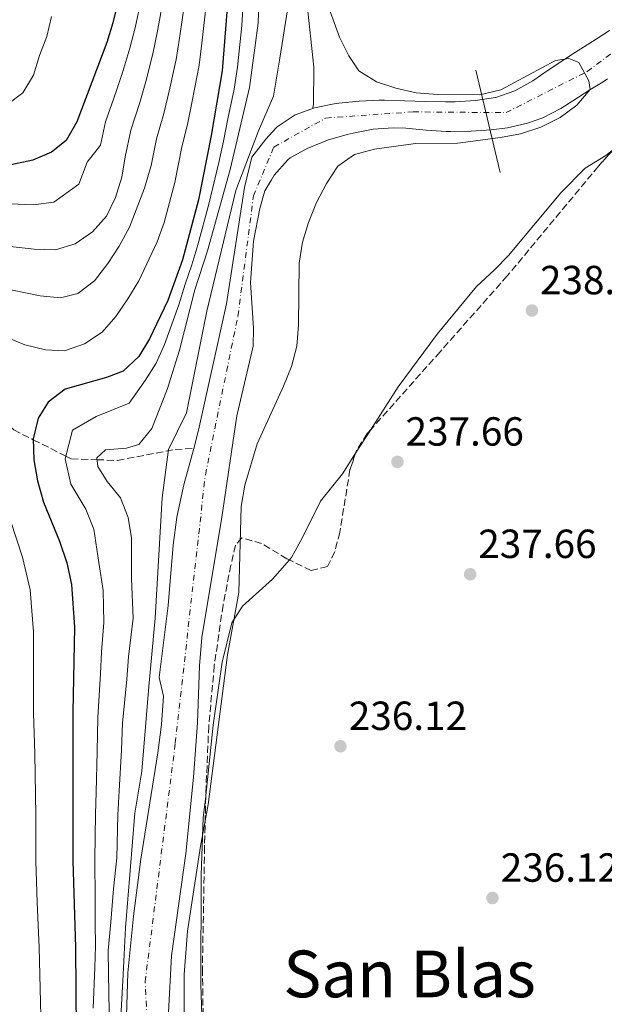
# Model space of a CAD drawing. Units: metres. Extents: x 620197 to 623632, y 4780389 to 4782763.
# Drawn here: x 622308 to 622452, y 4781270 to 4781513 of the extents above; entities that cross this region are included whole.
import ezdxf
from ezdxf.enums import TextEntityAlignment as Align

# ---------------------------------------------------------------- set-up
doc = ezdxf.new("R2010")
doc.units = ezdxf.units.M
doc.header["$MEASUREMENT"] = 0
doc.linetypes.add('DGN Style 3', pattern=[2.435890702152634, 1.739921930109024, -0.6959687720436097])
doc.linetypes.add('DGN Style 4', pattern=[2.7856150101045474, 1.391937544087219, -0.6959687720436097, 0.001739921930109024, -0.6959687720436097])
for name, color, linetype, lineweight in [('Barranco lineal', 142, 'DGN Style 3', 13), ('Cauce lineal', 142, 'Continuous', 13), ('Cauce permanente', 151, 'Continuous', 13), ('Cauce permanente (área)', 142, 'Continuous', 13), ('Cota de punto acotado terreno', 7, 'Continuous', 0), ('Curva de nivel directora', 30, 'Continuous', 30), ('Curva de nivel intermedia', 30, 'Continuous', 0), ('Eje cauce permanente (área)', 70, 'DGN Style 4', 0), ('Estanque', 4, 'Continuous', 0), ('Línea de cambio de uso (parcela vista)', 92, 'Continuous', 0), ('Presa de embalse lineal', 1, 'Continuous', 0), ('Punto acotado terreno (símbolo)', 7, 'Continuous', 0), ('Texto de Área (paraje) menor', 7, 'Continuous', 0), ('Zona arbolada', 92, 'DGN Style 3', 0)]:
    doc.layers.add(name, color=color, linetype=linetype, lineweight=lineweight)
doc.styles.add('Style-Arial', font='arial.ttf')

# ---------------------------------------------------------------- blocks, each defined once
blk = doc.blocks.new('5PATER')
at = {"layer": 'Estanque', "linetype": 'Continuous', "lineweight": 0}
h = blk.add_hatch(color=51, dxfattribs=at)
edge = h.paths.add_edge_path()
edge.add_ellipse((0, 0), major_axis=(-0.1095731443231308, -0.1110710700762829), ratio=0.9994222409660317, start_angle=0, end_angle=360)

msp = doc.modelspace()

# ---------------------------------------------------------------- linework, layer by layer
at = {"layer": 'Barranco lineal', "color": 142, "linetype": 'DGN Style 3', "lineweight": 13}
msp.add_polyline3d([(622120.6299999999, 4781525.34, 267.3600000000006), (622132.7400000002, 4781504.369999999, 265.8099999999977), (622150.2599999999, 4781486.5, 263.5), (622171.1500000004, 4781476.09, 260), (622172.8899999997, 4781475.220000001, 262.7299999999959), (622197.4199999999, 4781463.600000001, 258.9799999999959), (622224.9800000006, 4781454.980000001, 255), (622227.6500000004, 4781454.140000001, 254.6499999999942), (622253.7699999996, 4781443.77, 253.9499999999971), (622272.9500000002, 4781435.369999999, 254.8099999999977), (622292.75, 4781424.430000001, 254.5200000000041), (622306.2000000002, 4781411.66, 251.5599999999977), (622310.9900000002, 4781409.26, 250), (622319.04, 4781405.220000001, 245), (622320.3499999996, 4781404.57, 243.9199999999983), (622326.6799999997, 4781404.33, 240), (622331.7199999997, 4781404.140000001, 240.3600000000006), (622345.9600000001, 4781406.84, 234.9600000000064), (622350.5300000003, 4781407.130000001, 234.1900000000023)], dxfattribs=at)
at = {"layer": 'Cauce lineal', "color": 142, "linetype": 'Continuous', "lineweight": 13}
msp.add_polyline3d([(622475.4900000002, 4781668.34, 237.3600000000006), (622470.5099999999, 4781664.01, 237.3600000000006), (622451.7000000002, 4781646.189999999, 237.3600000000006), (622434.8099999996, 4781632.15, 237.3600000000006), (622417.9500000002, 4781619.99, 237.3600000000006), (622401.3899999997, 4781606.26, 237.3600000000006), (622387.0199999996, 4781590.92, 236.5800000000018), (622376.7400000002, 4781573.65, 236.5800000000018), (622375.5999999996, 4781554.390000001, 235.8099999999977), (622376.0899999999, 4781540.800000001, 235.8099999999977), (622378.3799999999, 4781517.09, 235.8099999999977), (622380.1200000001, 4781500.960000001, 235.0399999999936), (622380.0300000003, 4781491.800000001, 235.8099999999977), (622379.9000000004, 4781491, 235.8099999999977)], dxfattribs=at)
at = {"layer": 'Cauce permanente', "color": 151, "linetype": 'Continuous', "lineweight": 13}
for points in [[(622333.8899999997, 4781264.76, 233.2100000000064), (622334.29, 4781277.949999999, 233.0399999999936), (622335.7000000002, 4781291.890000001, 233.0599999999977), (622337.4900000002, 4781305.930000001, 232.8600000000006), (622341.7100000001, 4781332.180000001, 233.070000000007), (622342.5599999996, 4781339.15, 233.1199999999953), (622343.0800000001, 4781346.109999999, 233.0599999999977), (622342.0199999996, 4781350.730000001, 232.8099999999977), (622344.2100000001, 4781368.460000001, 232.3099999999977), (622345.4600000001, 4781383.27, 232.8999999999942), (622346.3600000005, 4781390.220000001, 233.3099999999977), (622348.1200000001, 4781398.119999999, 233.9600000000064), (622350.5300000003, 4781407.130000001, 234.1900000000023), (622351.7300000006, 4781411.609999999, 234.820000000007), (622358.5899999999, 4781442.680000001, 234.820000000007), (622363.0499999998, 4781471.380000001, 234.8399999999965), (622364.8799999999, 4781478.869999999, 235.1199999999953), (622368.2699999996, 4781483.25, 235), (622370.7599999999, 4781485.939999999, 235), (622371.0899999999, 4781486.289999999, 235), (622375.2400000002, 4781489.109999999, 235), (622375.5199999996, 4781489.24, 235), (622380.25, 4781490.99, 234.8399999999965), (622385.1399999997, 4781491.970000001, 234.6900000000023), (622386.2800000003, 4781492.119999999, 234.6900000000023), (622391.2599999999, 4781492.619999999, 234.6900000000023), (622396.25, 4781492.850000001, 234.6900000000023), (622397.54, 4781492.850000001, 234.6900000000023), (622402.54, 4781492.74, 234.6900000000023), (622407.54, 4781492.539999999, 234.6900000000023), (622412.54, 4781492.439999999, 234.6900000000023), (622414.9400000004, 4781492.470000001, 234.7200000000012), (622419.9199999999, 4781492.75, 234.8899999999994), (622424.8899999997, 4781493.550000001, 235), (622424.9400000004, 4781493.560000001, 235), (622429.6900000004, 4781495.210000001, 235), (622434.0599999996, 4781497.65, 235), (622437.8600000005, 4781500.220000001, 235), (622442.0099999999, 4781503.01, 235), (622444.6299999999, 4781504.680000001, 235.1699999999983), (622448.8099999996, 4781507.33, 235.9100000000035), (622453, 4781509.99, 236.7899999999936)], [(622452.5, 4781498.100000001, 235.8300000000018), (622451.3899999997, 4781497.369999999, 235.7400000000052), (622448.1500000004, 4781495.439999999, 235), (622443.9400000004, 4781492.74, 234.820000000007), (622440.9500000002, 4781490.82, 234.6900000000023), (622436.5199999996, 4781488.560000001, 234.5200000000041), (622432.7699999996, 4781487.199999999, 234.3800000000047), (622427.8799999999, 4781486.050000001, 234.3600000000006), (622423.8600000005, 4781485.560000001, 234.3800000000047), (622418.8700000001, 4781485.27, 234.2299999999959), (622413.8700000001, 4781485.180000001, 234.0800000000018), (622412.75, 4781485.180000001, 234.070000000007), (622407.7699999996, 4781485.49, 234.1699999999983), (622402.7800000003, 4781485.939999999, 234.3399999999965), (622399.6799999997, 4781486.050000001, 234.3800000000047), (622394.7199999997, 4781485.689999999, 234.3800000000047), (622389.7800000003, 4781484.779999999, 234.3800000000047), (622388.3099999996, 4781484.439999999, 234.3800000000047), (622383.5199999996, 4781483, 234.3800000000047), (622378.8600000005, 4781481.17, 234.3800000000047), (622378.6500000004, 4781481.08, 234.3800000000047), (622374.2800000003, 4781478.66, 234.3800000000047), (622373.6900000004, 4781478.17, 234.3800000000047), (622370.3899999997, 4781474.380000001, 234.5299999999988), (622369.6900000004, 4781473.27, 234.6900000000023), (622368.0700000003, 4781470.529999999, 235.179999999993), (622366.7999999998, 4781466.17, 235.0899999999965), (622365.2699999996, 4781458.17, 234.9700000000012), (622364.5599999996, 4781447.99, 234.820000000007), (622365.2999999998, 4781436.730000001, 234.570000000007), (622365.1600000003, 4781432.300000001, 234.570000000007), (622361.1399999997, 4781415.15, 234.320000000007), (622357.4299999997, 4781390.15, 233.0599999999977), (622352.5599999996, 4781360.51, 232.8099999999977), (622351.9199999999, 4781353.550000001, 232.8099999999977), (622351.4600000001, 4781339.550000001, 232.8099999999977), (622350.4699999997, 4781326.16, 232.8099999999977), (622348.5899999999, 4781307.350000001, 232.8099999999977), (622345.0800000001, 4781282.15, 232.8099999999977), (622344.3399999999, 4781268.16, 232.8099999999977)]]:
    msp.add_polyline3d(points, dxfattribs=at)
at = {"layer": 'Cauce permanente (área)', "color": 142, "linetype": 'Continuous', "lineweight": 13}
for points in [[(622453, 4781509.99, 236.7899999999936), (622448.8099999996, 4781507.33, 235.9100000000035), (622444.6299999999, 4781504.680000001, 235.1699999999983), (622442.0099999999, 4781503.01, 235), (622437.8600000005, 4781500.220000001, 235), (622434.0599999996, 4781497.65, 235), (622429.6900000004, 4781495.210000001, 235), (622424.9400000004, 4781493.560000001, 235), (622424.8899999997, 4781493.550000001, 235), (622419.9199999999, 4781492.75, 234.8899999999994), (622414.9400000004, 4781492.470000001, 234.7200000000012), (622412.54, 4781492.439999999, 234.6900000000023), (622407.54, 4781492.539999999, 234.6900000000023), (622402.54, 4781492.74, 234.6900000000023), (622397.54, 4781492.850000001, 234.6900000000023), (622396.25, 4781492.850000001, 234.6900000000023), (622391.2599999999, 4781492.619999999, 234.6900000000023), (622386.2800000003, 4781492.119999999, 234.6900000000023), (622385.1399999997, 4781491.970000001, 234.6900000000023), (622380.25, 4781490.99, 234.8399999999965), (622375.5199999996, 4781489.24, 235), (622375.2400000002, 4781489.109999999, 235), (622371.0899999999, 4781486.289999999, 235), (622370.7599999999, 4781485.939999999, 235), (622368.2699999996, 4781483.25, 235), (622364.8799999999, 4781478.869999999, 235.1199999999953), (622363.0499999998, 4781471.380000001, 234.8399999999965), (622358.5899999999, 4781442.680000001, 234.820000000007), (622351.7300000006, 4781411.609999999, 234.820000000007), (622350.5300000003, 4781407.130000001, 234.1900000000023)], [(622452.5, 4781498.100000001, 235.8300000000018), (622451.3899999997, 4781497.369999999, 235.7400000000052), (622448.1500000004, 4781495.439999999, 235), (622443.9400000004, 4781492.74, 234.820000000007), (622440.9500000002, 4781490.82, 234.6900000000023), (622436.5199999996, 4781488.560000001, 234.5200000000041), (622432.7699999996, 4781487.199999999, 234.3800000000047), (622427.8799999999, 4781486.050000001, 234.3600000000006), (622423.8600000005, 4781485.560000001, 234.3800000000047), (622418.8700000001, 4781485.27, 234.2299999999959), (622413.8700000001, 4781485.180000001, 234.0800000000018), (622412.75, 4781485.180000001, 234.070000000007), (622407.7699999996, 4781485.49, 234.1699999999983), (622402.7800000003, 4781485.939999999, 234.3399999999965), (622399.6799999997, 4781486.050000001, 234.3800000000047), (622394.7199999997, 4781485.689999999, 234.3800000000047), (622389.7800000003, 4781484.779999999, 234.3800000000047), (622388.3099999996, 4781484.439999999, 234.3800000000047), (622383.5199999996, 4781483, 234.3800000000047), (622378.8600000005, 4781481.17, 234.3800000000047), (622378.6500000004, 4781481.08, 234.3800000000047), (622374.2800000003, 4781478.66, 234.3800000000047), (622373.6900000004, 4781478.17, 234.3800000000047), (622370.3899999997, 4781474.380000001, 234.5299999999988), (622369.6900000004, 4781473.27, 234.6900000000023), (622368.0700000003, 4781470.529999999, 235.179999999993), (622366.7999999998, 4781466.17, 235.0899999999965), (622365.2699999996, 4781458.17, 234.9700000000012), (622364.5599999996, 4781447.99, 234.820000000007), (622365.2999999998, 4781436.730000001, 234.570000000007), (622365.1600000003, 4781432.300000001, 234.570000000007), (622361.1399999997, 4781415.15, 234.320000000007), (622357.4299999997, 4781390.15, 233.0599999999977), (622352.5599999996, 4781360.51, 232.8099999999977), (622351.9199999999, 4781353.550000001, 232.8099999999977), (622351.4600000001, 4781339.550000001, 232.8099999999977), (622350.4699999997, 4781326.16, 232.8099999999977), (622348.5899999999, 4781307.350000001, 232.8099999999977), (622345.0800000001, 4781282.15, 232.8099999999977), (622344.3399999999, 4781268.16, 232.8099999999977)], [(622350.5300000003, 4781407.130000001, 234.1900000000023), (622348.1200000001, 4781398.119999999, 233.9600000000064), (622346.3600000005, 4781390.220000001, 233.3099999999977), (622345.4600000001, 4781383.27, 232.8999999999942), (622344.2100000001, 4781368.460000001, 232.3099999999977), (622342.0199999996, 4781350.730000001, 232.8099999999977), (622343.0800000001, 4781346.109999999, 233.0599999999977), (622342.5599999996, 4781339.15, 233.1199999999953), (622341.7100000001, 4781332.180000001, 233.070000000007), (622337.4900000002, 4781305.930000001, 232.8600000000006), (622335.7000000002, 4781291.890000001, 233.0599999999977), (622334.29, 4781277.949999999, 233.0399999999936), (622333.8899999997, 4781264.76, 233.2100000000064)]]:
    msp.add_polyline3d(points, dxfattribs=at)
at = {"layer": 'Curva de nivel directora', "color": 30, "linetype": 'Continuous', "lineweight": 30, "flags": 128}
for points, elevation in [([(622334.4199999992, 4781527.460000002), (622330.6199999994, 4781511.920000001), (622329.1100000007, 4781507.039999999), (622321.6999999988, 4781487.500000002), (622319.0700000003, 4781482.960000002), (622315.4600000004, 4781480.080000001), (622310.8699999994, 4781478.070000002), (622305.8899999994, 4781477.060000001), (622300.849999999, 4781476.910000001), (622295.3599999994, 4781477.300000003), (622279.7899999992, 4781477.580000003), (622274.369999999, 4781478.030000002), (622264.2500000002, 4781479.730000002), (622254.3999999998, 4781482.210000001), (622228.2799999994, 4781486.779999999), (622212.6100000008, 4781490.040000001), (622202.7699999993, 4781493.320000002), (622197.8899999999, 4781495.49), (622188.7300000002, 4781500.220000002), (622174.2100000004, 4781506.59), (622169.8000000004, 4781508.960000002), (622165.3899999983, 4781511.980000001), (622157.0399999998, 4781518.750000002)], 275), ([(622358.7499999992, 4781515.630000001), (622357.5299999989, 4781500.07), (622354.86, 4781484.2), (622351.7199999995, 4781468.33), (622347.7999999991, 4781453.590000002), (622344.1899999992, 4781443.560000002), (622339.6499999996, 4781434.060000001), (622337.0299999999, 4781429.720000002), (622333.1499999998, 4781426.11), (622329.0199999991, 4781424.560000001), (622318.8600000001, 4781421.680000001), (622314.6499999991, 4781418.480000001), (622312.2300000007, 4781414.529999999), (622310.9900000001, 4781409.510000002), (622311.1299999988, 4781404.340000002), (622312.0099999993, 4781399.090000001), (622313.5499999993, 4781393.91), (622317.49, 4781384.27), (622319.2899999993, 4781378.95), (622320.4299999992, 4781373.570000002), (622321.1899999992, 4781363.100000001), (622320.7800000003, 4781342.160000001), (622320.7499999988, 4781305.530000002), (622321.3999999993, 4781284.189999999), (622321.69, 4781253.380000002)], 250)]:
    msp.add_lwpolyline(points, dxfattribs=dict(at, elevation=elevation))
at = {"layer": 'Curva de nivel intermedia', "color": 30, "linetype": 'Continuous', "lineweight": 0, "flags": 128}
for points, elevation in [([(622367.2300000017, 4781537.599999999), (622366.4400000004, 4781511.829999999), (622364.3000000014, 4781496.02), (622359.5200000004, 4781475.800000001), (622353.8899999999, 4781455.779999999), (622350.8099999998, 4781446.2), (622347.0200000012, 4781431.329999999), (622344.0100000005, 4781421.619999999), (622340.2000000017, 4781411.99), (622336.9900000021, 4781408.05), (622334.0000000013, 4781407.149999999), (622328.8200000002, 4781406.74), (622326.6200000007, 4781404.769999999), (622326.9300000013, 4781402.649999999), (622329.2100000012, 4781398.98), (622332.4800000014, 4781394.970000001), (622334.4200000014, 4781390.119999999), (622335.2300000007, 4781385.079999999), (622335.2000000017, 4781375.009999999), (622335.6100000006, 4781365.349999999), (622334.4999999999, 4781355.78), (622334.0900000007, 4781350.279999999), (622332.9800000021, 4781339.45), (622332.7200000006, 4781332.789999999), (622332.1900000008, 4781322.810000001), (622331.86, 4781316.859999998), (622331.6100000018, 4781306.32), (622330.7400000001, 4781298.66), (622330.120000001, 4781290.48), (622329.4800000017, 4781283.49), (622329.5599999999, 4781277.71), (622329.6699999995, 4781268.330000001)], 240), ([(622338.3300000008, 4781521.199999999), (622336.0900000011, 4781510.67), (622334.8000000014, 4781505.640000001), (622333.0400000003, 4781499.929999999), (622331.4199999997, 4781494.989999999), (622328.7599999999, 4781487.499999999), (622327.5500000005, 4781481.829999999), (622324.2400000002, 4781477.609999998), (622322.2400000021, 4781472.189999999), (622316.0999999997, 4781467.779999998), (622311.0199999991, 4781467.099999999), (622303.5100000012, 4781467.420000001)], 270.0000000000002), ([(622343.4400000004, 4781519.810000001), (622341.5600000008, 4781509.42), (622340.480000001, 4781504.25), (622338.750000001, 4781497.499999999), (622337.2800000003, 4781492.289999999), (622335.0400000006, 4781485.449999999), (622333.6000000011, 4781478.909999999), (622332.8200000012, 4781473.88), (622331.2499999999, 4781468.930000001), (622329.0100000001, 4781464.31)], 265), ([(622374.200000001, 4781518.81), (622371.7300000011, 4781503.199999999), (622370.2100000012, 4781493.829999999), (622366.4600000005, 4781485.359999998), (622360.8700000005, 4781470.609999998), (622353.7699999993, 4781440.929999999), (622348.7900000014, 4781415.84), (622344.3300000001, 4781406.880000001), (622342.7300000018, 4781394.949999999), (622341.050000001, 4781365.329999999), (622339.4500000007, 4781348.46), (622337.780000001, 4781327.63), (622336.050000001, 4781317.259999999), (622333.7500000009, 4781289.08), (622333.1699999998, 4781277.52), (622332.1900000008, 4781259.460000002), (622332.8200000012, 4781246.949999999), (622333.1100000017, 4781223.619999998), (622332.6600000003, 4781205.849999999), (622332.5100000005, 4781190.289999999), (622334.8200000017, 4781143.029999998), (622336.6100000021, 4781116.84)], 235), ([(622348.5400000011, 4781518.419999998), (622347.0300000003, 4781508.159999999), (622346.1699999997, 4781502.859999999), (622344.4599999997, 4781495.069999999), (622343.140000001, 4781489.59), (622341.3200000015, 4781483.390000001), (622340.0200000006, 4781476.819999999), (622338.4400000004, 4781471.199999998), (622334.7000000009, 4781461.569999998), (622332.2000000019, 4781456.949999998), (622329.3800000012, 4781452.670000001), (622326.0900000011, 4781448.399999999), (622321.9500000014, 4781445.259999999), (622317.7000000001, 4781444.179999999), (622312.670000001, 4781444.689999999), (622302.1600000011, 4781446.850000001)], 260), ([(622353.6399999995, 4781517.02), (622352.4999999997, 4781506.909999999), (622351.8499999992, 4781501.46), (622350.1700000007, 4781492.640000001), (622349.0000000016, 4781486.9), (622347.6100000013, 4781481.34), (622345.8700000001, 4781472.57), (622343.2500000005, 4781462.729999999), (622341.5499999995, 4781457.970000001), (622337.020000001, 4781448.350000001), (622334.2600000006, 4781443.940000001), (622331.3600000015, 4781439.590000001), (622327.9500000007, 4781435.779999999), (622323.61, 4781432.84), (622318.6900000003, 4781431.170000001), (622313.9900000019, 4781431.419999998), (622308.9000000001, 4781432.659999999), (622304.1500000004, 4781434.560000001)], 255.0000000000001), ([(622362.6800000009, 4781516.619999999), (622362.4000000015, 4781511.239999999), (622361.3100000008, 4781501), (622360.5000000016, 4781495.579999999), (622358.9400000015, 4781488.25), (622357.8500000007, 4781482.81), (622356.7100000007, 4781477.539999999), (622354.2699999999, 4781467.250000001), (622351.5200000006, 4781457.219999999), (622350.0800000011, 4781452.310000001), (622348.4600000007, 4781447.55), (622346.8800000004, 4781442.46), (622343.3399999999, 4781432.699999999), (622341.2800000012, 4781428.140000001), (622338.5800000011, 4781423.869999998), (622334.6100000015, 4781418.279999998), (622326.5200000001, 4781414.970000001), (622320.6399999994, 4781411.630000001), (622318.8800000002, 4781404.55), (622320.2400000015, 4781398.279999999), (622323.9600000009, 4781392.130000001), (622325.9600000014, 4781387.189999999), (622327.1900000006, 4781378.979999999), (622328.2200000011, 4781372.159999999), (622328.4000000021, 4781364.220000001), (622327.7899999997, 4781356.940000001), (622327.5400000016, 4781351.689999999), (622326.88, 4781340.810000001), (622326.7500000005, 4781332.480000001), (622326.4800000021, 4781322.489999999), (622326.3100000002, 4781317.009999999), (622326.1800000004, 4781305.92), (622326.2499999997, 4781295.929999999), (622326.2699999998, 4781290.41), (622326.2899999999, 4781284.509999999), (622326.1800000004, 4781279.25), (622325.7700000014, 4781269.279999998)], 245.0000000000002), ([(622348.1800000012, 4781266.779999999), (622348.1499999999, 4781277.58), (622348.9900000005, 4781288.239999999), (622352.1700000011, 4781309.140000001), (622354.1300000013, 4781319.460000001), (622358.8699999999, 4781356.31), (622361.6100000002, 4781371.59), (622362.2200000006, 4781392.779999999), (622363.1300000001, 4781398.079999999), (622366.1500000021, 4781408.249999999), (622372.650000002, 4781422.429999999), (622374.6200000013, 4781427.310000001), (622375.9300000012, 4781432.270000001), (622376.3700000015, 4781437.429999999), (622376.53, 4781452.730000001), (622377.3700000005, 4781457.890000001), (622378.8099999999, 4781462.779999998), (622380.7800000014, 4781467.66), (622383.2800000003, 4781472.34), (622386.0400000007, 4781476.619999998), (622390.110000001, 4781479.49), (622395.0900000011, 4781480.77), (622405.1800000007, 4781482.189999999), (622415.6400000014, 4781482.289999999), (622426.1300000009, 4781483.640000002), (622431.0400000017, 4781484.59), (622436.0900000009, 4781486.259999999), (622440.8200000006, 4781488.599999999), (622444.890000001, 4781491.67), (622448.2400000015, 4781495.539999999), (622447.8600000015, 4781497.67), (622445.4600000008, 4781502.130000001), (622442.9500000007, 4781503.15), (622439.7000000008, 4781502.649999999), (622426.1800000002, 4781495.430000001), (622421.0000000012, 4781494.16), (622410.600000001, 4781494.259999999), (622405.3700000006, 4781494.649999999), (622400.3400000016, 4781495.820000002), (622395.5899999995, 4781497.390000001), (622391.2399999998, 4781500.09), (622388.7600000009, 4781503.76), (622386.49, 4781508.420000001), (622382.9400000006, 4781518.189999999)], 235), ([(622329.0100000001, 4781464.31), (622325.5999999993, 4781460.440000001), (622321.3300000001, 4781457.499999999), (622316.4800000018, 4781456.019999999), (622311.1800000002, 4781456.140000001), (622306.0200000014, 4781456.720000001), (622296.1700000009, 4781458.869999999), (622280.9100000013, 4781463.199999998), (622275.8100000005, 4781464.31), (622255.1100000006, 4781467.899999999), (622243.7900000016, 4781468.739999999), (622213.4400000002, 4781474.470000001), (622203.1300000015, 4781476.759999999), (622182.9900000002, 4781483.259999999), (622173.2900000019, 4781487.130000001), (622168.5399999998, 4781489.429999998), (622159.5099999997, 4781494.16), (622146.2800000019, 4781502.37), (622142.130000001, 4781505.329999999), (622134.3100000002, 4781511.960000001), (622129.7599999993, 4781514.189999999)], 265), ([(622315.5200000008, 4781513.499999999), (622314.3400000005, 4781508.55), (622312.51, 4781503.859999998), (622311.0700000006, 4781499.039999999), (622308.440000002, 4781494.689999999), (622304.7000000003, 4781491.88)], 280.0000000000002), ([(622305.42, 4781389.369999998), (622308.3700000005, 4781380.310000001), (622310.2600000014, 4781372.31), (622311.0700000006, 4781361.940000001), (622311.0199999991, 4781352.939999999), (622311.0800000017, 4781341.980000001), (622311.3800000013, 4781331.91), (622311.530000001, 4781321.92), (622311.6200000005, 4781316.74), (622311.6600000006, 4781305.430000001), (622311.8100000004, 4781300.430000001), (622311.9600000002, 4781295.249999999), (622312.4299999997, 4781284.179999998), (622312.7200000001, 4781274.07), (622312.9500000003, 4781263.930000001)], 255.0000000000001)]:
    msp.add_lwpolyline(points, dxfattribs=dict(at, elevation=elevation))
at = {"layer": 'Eje cauce permanente (área)', "color": 70, "linetype": 'DGN Style 4', "lineweight": 0}
msp.add_polyline3d([(622479.5499999998, 4780655.83, 231.25), (622453.2400000002, 4780695.119999999, 228.8699999999953), (622438.3799999999, 4780730.32, 229.1000000000058), (622411.1100000005, 4780798.779999999, 230.1199999999953), (622391.0599999996, 4780844.279999999, 230.2899999999936), (622364.4100000003, 4780891.24, 230.7100000000064), (622356.1799999997, 4780943.960000001, 231.1699999999983), (622356.0099999999, 4780983.550000001, 231.3800000000047), (622359.2199999997, 4781046.439999999, 232.5599999999977), (622358.4199999999, 4781088.480000001, 232.8099999999977), (622352.1900000004, 4781147.779999999, 232.8099999999977), (622340.9600000001, 4781229.34, 233.25), (622338.5599999996, 4781275.76, 232.9499999999971), (622345.9900000002, 4781334.5, 232.9600000000064), (622353.4000000004, 4781400.640000001, 233.8300000000018), (622361.4299999997, 4781439.720000001, 234.7100000000064), (622365.25, 4781469.279999999, 235), (622370.2699999996, 4781481.33, 234.7700000000041), (622383.1200000001, 4781488.480000001, 234.6199999999953), (622404.5999999996, 4781489.99, 234.5500000000029), (622427.4900000002, 4781489.800000001, 234.6499999999942), (622447.4699999997, 4781499.930000001, 235.1399999999994), (622487.8200000003, 4781529.859999999, 237.4700000000012)], dxfattribs=at)
at = {"layer": 'Línea de cambio de uso (parcela vista)', "color": 92, "linetype": 'Continuous', "lineweight": 0, "elevation": 237.5200000000041, "flags": 128}
msp.add_lwpolyline([(622394.0647, 4781411.628500001), (622390.4211999997, 4781405.945400001)], dxfattribs=at)
at = {"layer": 'Línea de cambio de uso (parcela vista)', "color": 92, "linetype": 'Continuous', "lineweight": 0}
for points in [[(622454.0116999998, 4781480.796399999, 239.070000000007), (622452.0899999999, 4781479.220000001, 239.070000000007), (622447, 4781476.109999999, 239.070000000007), (622440.9900000002, 4781470.02, 239), (622428.0700000003, 4781454.65, 238.4799999999959), (622424.6399999997, 4781451.060000001, 238.2899999999936), (622420.1799999997, 4781447, 237.5200000000041), (622410.54, 4781435.230000001, 237.5200000000041), (622400.9000000004, 4781422.289999999, 237.5200000000041), (622394.0647, 4781411.628500001, 237.5200000000041)], [(622390.4211999997, 4781405.945400001, 237.5200000000041), (622387.1799999997, 4781400.890000001, 237.5200000000041), (622381.75, 4781394.16, 237.5200000000041), (622377.3700000001, 4781385.180000001, 237), (622374.6200000001, 4781380.27, 236.7400000000052), (622374.0991000002, 4781379.669399999, 236.7309999999998)], [(622374.0991000002, 4781379.669399999, 236.7309999999998), (622369.9800000006, 4781374.92, 236.6600000000035), (622362.5300000003, 4781368.279999999, 235.9799999999959), (622359.9600000001, 4781364.199999999, 235.9799999999959), (622357.5599999996, 4781354.5, 235.5899999999965), (622355.29, 4781338.970000001, 235.2100000000064), (622353.54, 4781321.609999999, 234.4400000000023), (622353.5129000006, 4781321.399499999, 234.4701999999961)], [(622353.5129000006, 4781321.399499999, 234.4701999999961), (622352.8499999996, 4781316.25, 235.2100000000064), (622352.4000000004, 4781301.980000001, 235.2100000000064), (622352.2699999996, 4781275.130000001, 235.2100000000064), (622352.8099999996, 4781259.76, 235.2599999999948), (622353.4628, 4781244.601299999, 235.8065000000061)]]:
    msp.add_polyline3d(points, dxfattribs=at)
at = {"layer": 'Presa de embalse lineal', "color": 1, "linetype": 'Continuous', "lineweight": 0, "extrusion": (-0.00194505350264575, 0.008254218646739944, 0.9999640416742013), "elevation": 38492.35004945211, "flags": 128}
msp.add_lwpolyline([(622419.3505169983, 4781345.450114983), (622425.300933668, 4781320.199254771)], dxfattribs=at)
at = {"layer": 'Zona arbolada', "color": 92, "linetype": 'DGN Style 3', "lineweight": 0}
for points in [[(622457.7100000001, 4781484.91, 250.2400000000052), (622450.2300000006, 4781476.59, 250.5299999999988), (622427.7999999998, 4781449.600000001, 250.2799999999988), (622411.2300000006, 4781430.9, 249.4199999999983), (622393.2999999998, 4781410.77, 247.9700000000012), (622390.6600000003, 4781406.640000001, 247.5800000000018), (622389.0300000003, 4781401.9, 247.0899999999965), (622386.5300000003, 4781386.449999999, 245.5200000000041), (622385.2599999999, 4781381.680000001, 245.1199999999953), (622383.5, 4781378.02, 244.8800000000047), (622379.4800000006, 4781377.060000001, 244.6900000000023), (622373.5, 4781379.960000001, 244.5099999999948), (622367.2599999999, 4781383.66, 244.3600000000006), (622362.4199999999, 4781385.09, 244.2100000000064), (622360.7999999998, 4781383.300000001, 244.1100000000006), (622359.6900000004, 4781378.369999999, 243.9700000000012), (622357.7599999999, 4781368.5, 243.679999999993), (622355.6100000005, 4781353.640000001, 243.2700000000041), (622354.2400000002, 4781338.730000001, 242.8899999999994), (622353.5800000001, 4781323.980000001, 242.570000000007), (622353.1900000004, 4781308.980000001, 242.6000000000058), (622352.6799999997, 4781278.99, 243.3600000000006), (622353.0199999996, 4781255.300000001, 242.9600000000064)], [(622454.0116999998, 4781480.796399999, 250.3834000000061), (622450.2300000006, 4781476.59, 250.5299999999988), (622427.7999999998, 4781449.600000001, 250.2799999999988), (622411.2300000006, 4781430.9, 249.4199999999983), (622394.0647, 4781411.628500001, 248.031799999997)], [(622394.0647, 4781411.628500001, 248.031799999997), (622393.2999999998, 4781410.77, 247.9700000000012), (622390.6600000003, 4781406.640000001, 247.5800000000018), (622390.4211999997, 4781405.945400001, 247.5081999999966)], [(622390.4211999997, 4781405.945400001, 247.5081999999966), (622389.0300000003, 4781401.9, 247.0899999999965), (622386.5300000003, 4781386.449999999, 245.5200000000041), (622385.2599999999, 4781381.680000001, 245.1199999999953), (622383.5, 4781378.02, 244.8800000000047), (622379.4800000006, 4781377.060000001, 244.6900000000023), (622374.0991000002, 4781379.669399999, 244.5280000000057)], [(622374.0991000002, 4781379.669399999, 244.5280000000057), (622373.5, 4781379.960000001, 244.5099999999948), (622367.2599999999, 4781383.66, 244.3600000000006), (622362.4199999999, 4781385.09, 244.2100000000064), (622360.7999999998, 4781383.300000001, 244.1100000000006), (622359.6900000004, 4781378.369999999, 243.9700000000012), (622357.7599999999, 4781368.5, 243.679999999993), (622355.6100000005, 4781353.640000001, 243.2700000000041), (622354.2400000002, 4781338.730000001, 242.8899999999994), (622353.5800000001, 4781323.980000001, 242.570000000007), (622353.5129000006, 4781321.399499999, 242.5752000000066)], [(622353.5129000006, 4781321.399499999, 242.5752000000066), (622353.1900000004, 4781308.980000001, 242.6000000000058), (622352.6799999997, 4781278.99, 243.3600000000006), (622353.0199999996, 4781255.300000001, 242.9600000000064), (622353.4628, 4781244.601299999, 242.5458000000072)]]:
    msp.add_polyline3d(points, dxfattribs=at)

# ---------------------------------------------------------------- block references
at = {"layer": 'Punto acotado terreno (símbolo)', "color": 7, "linetype": 'Continuous', "lineweight": 0, "xscale": 10, "yscale": 10, "zscale": 10}
for p in [(622433.859999998, 4781441.07, 238.429999999993), (622400.7300000003, 4781403.790000002, 237.6600000000035), (622418.6499999977, 4781376.12, 237.6600000000035), (622386.6900000012, 4781333.770000001, 236.1199999999958), (622424.1299999983, 4781296.4, 236.1199999999958)]:
    msp.add_blockref('5PATER', p, dxfattribs=at)

# ---------------------------------------------------------------- texts
at = {"layer": 'Cota de punto acotado terreno', "color": 7, "linetype": 'Continuous', "lineweight": 0, "style": 'Style-Arial'}
for s, p in [('238.43', (622435.8399999988, 4781445.07, 238.429999999993)), ('237.66', (622402.719999998, 4781407.790000002, 237.6600000000035)), ('237.66', (622420.6399999997, 4781380.119999998, 237.6600000000035)), ('236.12', (622388.7399999991, 4781337.770000001, 236.1199999999953)), ('236.12', (622426.1800000007, 4781300.4, 236.1199999999953))]:
    msp.add_text(s, height=7.000000000000002, dxfattribs=at).set_placement(p)
at = {"layer": 'Texto de Área (paraje) menor', "color": 7, "linetype": 'Continuous', "lineweight": 0, "style": 'Style-Arial'}
msp.add_text('San Blas', height=11.5, dxfattribs=at).set_placement((622403.7177814094, 4781277.700009999, 235.75), align=Align.MIDDLE_CENTER)

doc.saveas('drawing.dxf')
